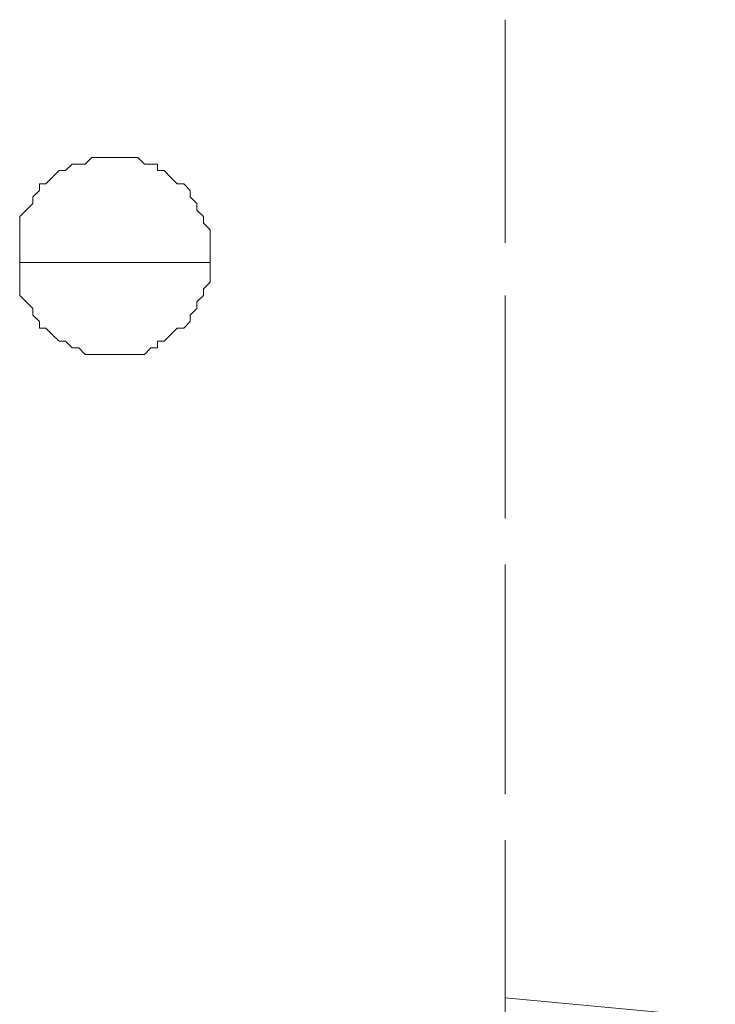
# Model space of a CAD drawing. Units: millimetres. Extents: x 0 to 250, y -250 to 0.
# Drawn here: x 53 to 56, y -121 to -117 of the extents above; entities that cross this region are included whole.
import ezdxf

# ---------------------------------------------------------------- set-up
doc = ezdxf.new("R2010")
doc.units = ezdxf.units.MM
doc.header["$MEASUREMENT"] = 0
doc.layers.add('Layer 1', color=7, linetype='Continuous', lineweight=0)

msp = doc.modelspace()

# ---------------------------------------------------------------- linework, layer by layer
at = {"layer": 'Layer 1', "color": 0, "lineweight": 15}
for p, q in [((54.9686, -117.6346), (54.9686, -117.0149)), ((54.9686, -117.3985), (54.9686, -118.0183)), ((53.1095, -117.6346), (53.08, -117.6641)), ((53.139, -117.6346), (53.1095, -117.6346)), ((53.1685, -117.6346), (53.139, -117.6346)), ((53.198, -117.6346), (53.1685, -117.6346)), ((53.2275, -117.6346), (53.198, -117.6346)), ((53.2865, -117.6346), (53.2275, -117.6346)), ((53.316, -117.6346), (53.2865, -117.6346)), ((53.3456, -117.6641), (53.316, -117.6346)), ((52.9619, -117.6936), (52.9324, -117.7232)), ((52.9914, -117.6936), (52.9619, -117.6936)), ((53.0209, -117.6641), (52.9914, -117.6936)), ((53.0504, -117.6641), (53.0209, -117.6641)), ((53.08, -117.6641), (53.0504, -117.6641)), ((53.3751, -117.6641), (53.3456, -117.6641)), ((53.4046, -117.6641), (53.3751, -117.6641)), ((53.4046, -117.6936), (53.4046, -117.6641)), ((53.4341, -117.6936), (53.4046, -117.6936)), ((53.4636, -117.7232), (53.4341, -117.6936)), ((52.9324, -117.7232), (52.9029, -117.7527)), ((53.4931, -117.7527), (53.4636, -117.7232)), ((52.8734, -117.7822), (52.8439, -117.8117)), ((52.9029, -117.7527), (52.8734, -117.7527)), ((52.8734, -117.7527), (52.8734, -117.7822)), ((53.5226, -117.7527), (53.4931, -117.7527)), ((53.5521, -117.7822), (53.5226, -117.7527)), ((53.5521, -117.8117), (53.5521, -117.7822)), ((52.8439, -117.8117), (52.8439, -117.8412)), ((53.5816, -117.8412), (53.5521, -117.8117)), ((52.8144, -117.8707), (52.7849, -117.9002)), ((52.8439, -117.8412), (52.8144, -117.8707)), ((53.5816, -117.8707), (53.5816, -117.8412)), ((53.6111, -117.9002), (53.5816, -117.8707)), ((52.7849, -117.9002), (52.7849, -117.9297)), ((53.6111, -117.9297), (53.6111, -117.9002)), ((52.7849, -117.9297), (52.7849, -117.9592)), ((52.7849, -117.9592), (52.7849, -117.9887)), ((53.6407, -117.9592), (53.6111, -117.9297)), ((53.6407, -117.9887), (53.6407, -117.9592)), ((52.7849, -117.9887), (52.7849, -118.0183)), ((53.6407, -118.0183), (53.6407, -117.9887)), ((52.7849, -118.0183), (52.7849, -118.0478)), ((52.7849, -118.0478), (52.7849, -118.0773)), ((53.6407, -118.0478), (53.6407, -118.0183)), ((53.6407, -118.0773), (53.6407, -118.0478)), ((52.7849, -118.0773), (52.7849, -118.1068)), ((53.6407, -118.1068), (53.6407, -118.0773)), ((53.5816, -118.1068), (52.7848, -118.1068)), ((52.7849, -118.1068), (52.7849, -118.1363)), ((52.7849, -118.1363), (52.7849, -118.1658)), ((53.6407, -118.1066), (53.5817, -118.1066)), ((53.6407, -118.1363), (53.6407, -118.1068)), ((53.6407, -118.1658), (53.6407, -118.1363)), ((52.7849, -118.1658), (52.7849, -118.1953)), ((53.6407, -118.1953), (53.6407, -118.1658)), ((52.7849, -118.1953), (52.7849, -118.2248)), ((52.7849, -118.2248), (52.7849, -118.2543)), ((53.6111, -118.2248), (53.6407, -118.1953)), ((53.6111, -118.2543), (53.6111, -118.2248)), ((52.7849, -118.2543), (52.8144, -118.2839)), ((53.5816, -118.2838), (53.6111, -118.2543)), ((54.9686, -118.8741), (54.9686, -118.2544)), ((52.8144, -118.2839), (52.8439, -118.3134)), ((52.8439, -118.3134), (52.8439, -118.3429)), ((53.5521, -118.3429), (53.5816, -118.3134)), ((53.5816, -118.3133), (53.5816, -118.2838)), ((52.8439, -118.3429), (52.8734, -118.3724)), ((53.5521, -118.3724), (53.5521, -118.3429)), ((52.8734, -118.3724), (52.8734, -118.4019)), ((52.8734, -118.4019), (52.9029, -118.4019)), ((52.9029, -118.4019), (52.9324, -118.4314)), ((53.4636, -118.4314), (53.4931, -118.4019)), ((53.4931, -118.4019), (53.5226, -118.4019)), ((53.5226, -118.4019), (53.5521, -118.3724)), ((52.9324, -118.4314), (52.9619, -118.4609)), ((53.4341, -118.4609), (53.4636, -118.4314)), ((52.9619, -118.4609), (52.9914, -118.4609)), ((52.9914, -118.4609), (53.0209, -118.4904)), ((53.0209, -118.4904), (53.0504, -118.4904)), ((53.0504, -118.4904), (53.08, -118.5199)), ((53.3456, -118.5199), (53.3751, -118.4904)), ((53.3751, -118.4904), (53.4046, -118.4904)), ((53.4046, -118.4904), (53.4046, -118.4609)), ((53.4046, -118.4609), (53.4341, -118.4609)), ((53.08, -118.5199), (53.1095, -118.5199)), ((53.1095, -118.5199), (53.139, -118.5199)), ((53.139, -118.5199), (53.1685, -118.5199)), ((53.1685, -118.5199), (53.198, -118.5199)), ((53.198, -118.5199), (53.2275, -118.5199)), ((53.2275, -118.5199), (53.2865, -118.5199)), ((53.2865, -118.5199), (53.316, -118.5199)), ((53.316, -118.5199), (53.3456, -118.5199)), ((54.9686, -118.638), (54.9686, -119.2577)), ((54.9686, -120.084), (54.9686, -119.4643)), ((54.9686, -119.8774), (54.9686, -120.4971)), ((54.9686, -121.3234), (54.9686, -120.7037)), ((54.9686, -121.1168), (54.9686, -121.7366)), ((54.9686, -121.4119), (55.913, -121.5005))]:
    msp.add_line(p, q, dxfattribs=at)

doc.saveas('drawing.dxf')
